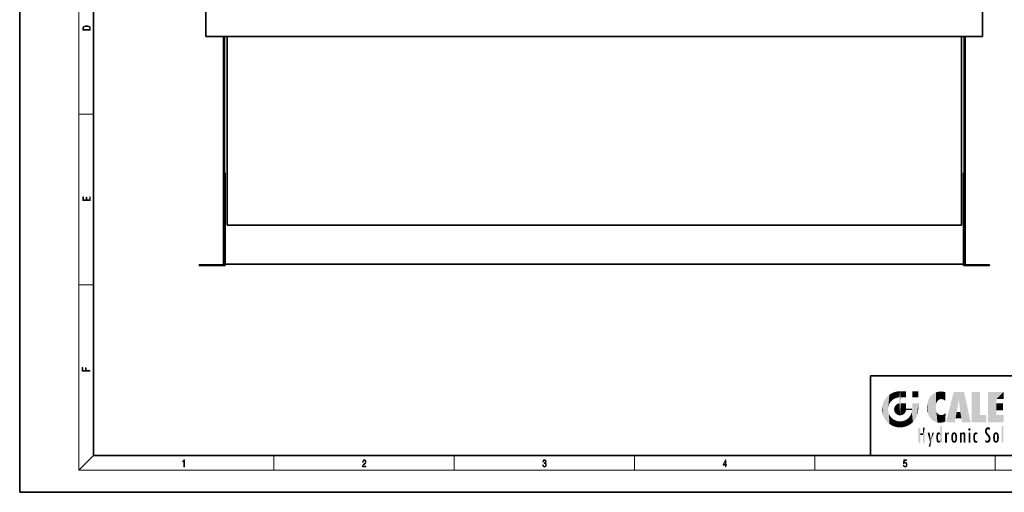
# Model space of a CAD drawing. Extents: x 0 to 420, y 0 to 297.
# Drawn here: x 0 to 266, y 0 to 128 of the extents above; entities that cross this region are included whole.
import ezdxf

# ---------------------------------------------------------------- set-up
doc = ezdxf.new("R2010")
doc.units = 0

msp = doc.modelspace()

# ---------------------------------------------------------------- linework, layer by layer
at = {"color": 7, "lineweight": 35}
for p, q in [((0, 297), (0, 0)), ((20, 287), (20, 10)), ((50.33, 260.76), (50.33, 123.26)), ((260.33, 123.26), (260.33, 260.76)), ((50.33, 123.26), (260.33, 123.26)), ((55.11, 62.51), (55.11, 123.26)), ((55.33, 123.26), (55.33, 62.51)), ((56.08, 123.26), (56.08, 72.26)), ((254.63, 72.26), (254.63, 123.26)), ((255.38, 62.51), (255.38, 123.26)), ((255.61, 123.26), (255.61, 62.51)), ((255.61, 61.76), (255.61, 123.26)), ((55.33, 86.38), (55.33, 61.58)), ((55.53, 86.38), (55.33, 86.38)), ((55.53, 61.38), (55.53, 86.38)), ((255.38, 86.38), (255.18, 86.38)), ((255.18, 86.38), (255.18, 61.38)), ((56.08, 72.26), (254.63, 72.26)), ((48.53, 61.58), (48.53, 61.38)), ((55.33, 61.58), (48.53, 61.58)), ((48.53, 61.38), (55.53, 61.38)), ((55.11, 62.51), (55.33, 62.51)), ((55.11, 62.51), (55.11, 61.76)), ((55.11, 61.76), (55.33, 61.76)), ((55.53, 61.76), (255.18, 61.76)), ((255.18, 61.38), (262.18, 61.38)), ((255.38, 61.58), (255.38, 62.51)), ((255.38, 62.51), (255.61, 62.51)), ((255.38, 61.76), (255.61, 61.76)), ((262.18, 61.58), (255.38, 61.58)), ((262.18, 61.38), (262.18, 61.58)), ((230, 31.5), (230, 10)), ((230, 31.5), (410, 31.5)), ((20, 10), (410, 10)), ((230, 10), (410, 10)), ((0, 0), (420, 0))]:
    msp.add_line(p, q, dxfattribs=at)
at = {"color": 7, "lineweight": 13}
for p, q in [((16, 291), (16, 6)), ((16, 102.33), (20, 102.33)), ((16, 56.17), (20, 56.17)), ((20, 10), (16, 6)), ((68.75, 6), (68.75, 10)), ((117.5, 6), (117.5, 10)), ((166.25, 6), (166.25, 10)), ((215, 6), (215, 10)), ((263.75, 6), (263.75, 10)), ((414, 6), (16, 6))]:
    msp.add_line(p, q, dxfattribs=at)
for points in [[(17.09, 125.37), (17.09, 125.02), (19.09, 125.02), (19.09, 125.43), (19.08, 125.68), (19.01, 125.88), (18.87, 126.01), (18.67, 126.11), (18.41, 126.17), (18.09, 126.19), (17.79, 126.17), (17.54, 126.12), (17.35, 126.03), (17.2, 125.91), (17.11, 125.71), (17.09, 125.47)], [(18.93, 125.15), (17.26, 125.15), (17.26, 125.43), (17.27, 125.66), (17.35, 125.83), (17.47, 125.93), (17.63, 125.99), (17.84, 126.04), (18.09, 126.05), (18.36, 126.04), (18.58, 125.99), (18.74, 125.92), (18.85, 125.82), (18.92, 125.66), (18.93, 125.44)], [(19.09, 78.94), (19.09, 79.95), (18.93, 79.95), (18.93, 79.08), (18.15, 79.08), (18.15, 79.85), (17.98, 79.85), (17.98, 79.08), (17.26, 79.08), (17.26, 79.93), (17.09, 79.93), (17.09, 78.94)], [(18.92, 32.78), (18.92, 32.92), (17.97, 32.92), (17.97, 33.66), (17.81, 33.66), (17.81, 32.92), (17.09, 32.92), (17.09, 33.73), (16.92, 33.73), (16.92, 32.78)], [(44.41, 6.87), (44.55, 6.87), (44.55, 8.82), (44.42, 8.82), (44.39, 8.64), (44.32, 8.52), (44.21, 8.45), (44.06, 8.44), (44.05, 8.44), (44.05, 8.32), (44.07, 8.32), (44.27, 8.34), (44.41, 8.42)], [(92.67, 6.87), (93.61, 6.87), (93.61, 7.03), (92.81, 7.03), (92.83, 7.17), (92.9, 7.29), (92.99, 7.41), (93.12, 7.52), (93.34, 7.68), (93.51, 7.86), (93.59, 8.04), (93.62, 8.26), (93.59, 8.49), (93.5, 8.67), (93.36, 8.78), (93.18, 8.82), (92.98, 8.77), (92.84, 8.65), (92.74, 8.45), (92.71, 8.17), (92.84, 8.17), (92.87, 8.38), (92.93, 8.53), (93.03, 8.62), (93.18, 8.66), (93.3, 8.63), (93.4, 8.55), (93.46, 8.42), (93.49, 8.25), (93.46, 8.09), (93.4, 7.95), (93.24, 7.8), (93.03, 7.63), (92.87, 7.48), (92.76, 7.31), (92.69, 7.14), (92.67, 6.93)], [(141.43, 7.43), (141.43, 7.43), (141.46, 7.17), (141.55, 6.98), (141.7, 6.86), (141.9, 6.82), (142.09, 6.86), (142.24, 6.98), (142.34, 7.16), (142.37, 7.4), (142.35, 7.57), (142.3, 7.72), (142.23, 7.82), (142.12, 7.89), (142.27, 8.06), (142.32, 8.32), (142.29, 8.52), (142.21, 8.68), (142.08, 8.78), (141.91, 8.82), (141.73, 8.78), (141.59, 8.67), (141.51, 8.48), (141.47, 8.24), (141.6, 8.24), (141.62, 8.42), (141.68, 8.56), (141.78, 8.64), (141.91, 8.67), (142.02, 8.64), (142.11, 8.57), (142.17, 8.46), (142.19, 8.32), (142.17, 8.15), (142.1, 8.04), (142, 7.97), (141.85, 7.94), (141.8, 7.95), (141.8, 7.8), (141.86, 7.81), (142.02, 7.78), (142.14, 7.71), (142.2, 7.58), (142.23, 7.41), (142.2, 7.22), (142.14, 7.08), (142.03, 6.99), (141.89, 6.97), (141.76, 7), (141.65, 7.09), (141.59, 7.23), (141.57, 7.43)], [(190.81, 6.87), (190.95, 6.87), (190.95, 7.36), (191.14, 7.36), (191.14, 7.5), (190.95, 7.5), (190.95, 8.76), (190.8, 8.76), (190.18, 7.5), (190.18, 7.36), (190.81, 7.36)], [(190.81, 7.5), (190.31, 7.5), (190.81, 8.53)], [(238.93, 7.38), (238.97, 7.14), (239.07, 6.97), (239.21, 6.86), (239.4, 6.82), (239.59, 6.87), (239.74, 6.99), (239.84, 7.19), (239.87, 7.47), (239.84, 7.73), (239.74, 7.93), (239.6, 8.06), (239.41, 8.11), (239.24, 8.08), (239.12, 7.98), (239.19, 8.62), (239.8, 8.62), (239.8, 8.76), (239.09, 8.76), (238.98, 7.77), (239.09, 7.77), (239.21, 7.91), (239.39, 7.96), (239.53, 7.93), (239.64, 7.83), (239.7, 7.67), (239.73, 7.46), (239.7, 7.25), (239.64, 7.1), (239.53, 7), (239.4, 6.97), (239.26, 6.99), (239.16, 7.08), (239.09, 7.21), (239.07, 7.38)]]:
    msp.add_lwpolyline(points, close=True, dxfattribs=at)
at = {"color": 114, "lineweight": 5}
for points in [[(235.15, 26.4), (235.3, 24.22), (235.79, 26.8)], [(235.3, 24.22), (235.67, 24.7), (235.79, 26.8), (236.13, 25.1)], [(235.79, 26.8), (236.13, 25.1), (236.49, 27.1), (236.65, 25.4)], [(237.24, 27.28), (236.49, 27.1), (237.24, 25.61), (236.65, 25.4)], [(237.24, 27.28), (237.24, 25.61), (238.04, 27.35), (237.86, 25.71)], [(238.21, 24.08), (238.04, 27.35), (238.04, 20.82), (237.86, 25.71)], [(238.16, 27.35), (238.08, 27.35), (238.21, 24.08), (238.04, 27.35)], [(238.35, 27.35), (238.16, 27.35), (238.23, 25.71), (238.21, 25.71)], [(238.21, 25.71), (238.16, 27.35), (238.21, 24.1), (238.21, 24.08)], [(238.35, 27.35), (238.23, 25.71), (238.85, 27.35), (238.94, 25.71)], [(239.65, 27.35), (238.85, 27.35), (239.39, 25.71), (238.94, 25.71)], [(239.65, 27.35), (239.39, 25.71), (239.63, 25.71), (239.56, 25.71)], [(239.65, 27.35), (239.63, 25.71), (239.67, 25.71)], [(239.67, 27.35), (239.65, 27.35), (239.67, 25.73), (239.67, 25.71)], [(239.67, 27.35), (239.67, 25.73), (239.67, 27.04), (239.67, 26.53)], [(239.67, 27.35), (239.67, 27.04), (239.67, 27.31), (239.67, 27.23)], [(242.93, 27.35), (242.93, 25.72), (241.3, 27.35), (241.3, 25.72)], [(242.93, 27.35), (241.3, 27.35), (242.93, 27.35)], [(246.8, 26.51), (246.9, 19.41), (247.28, 26.82), (247.49, 19.08)], [(247.28, 26.82), (247.49, 19.08), (247.76, 27.04)], [(247.49, 19.08), (247.69, 23.05), (247.76, 27.04), (247.71, 23.48)], [(247.76, 27.04), (247.71, 23.48), (247.79, 23.92)], [(248.23, 27.17), (247.76, 27.04), (247.87, 24.2), (247.79, 23.92)], [(248.23, 27.17), (247.87, 24.2), (248.11, 24.68), (247.99, 24.47)], [(248.23, 27.17), (248.11, 24.68), (248.69, 27.25), (248.26, 24.86)], [(248.26, 24.86), (248.51, 25.05), (248.69, 27.25), (248.81, 25.17)], [(248.69, 27.25), (248.81, 25.17), (249.08, 27.28), (249.18, 25.22)], [(249.08, 27.28), (249.18, 25.22), (249.68, 27.23), (249.59, 25.16)], [(249.68, 27.23), (249.59, 25.16), (249.97, 24.97)], [(250.25, 27.08), (249.68, 27.23), (250.25, 24.74), (249.97, 24.97)], [(250.25, 27.08), (250.25, 24.74), (250.25, 25.91), (250.25, 24.76)], [(250.25, 27.08), (250.25, 25.91), (250.25, 26.91), (250.25, 26.64)], [(250.25, 27.08), (250.25, 26.91), (250.25, 27.02)], [(252.85, 18.97), (252.52, 27.13), (250.48, 18.97)], [(255.33, 27.13), (252.52, 27.13), (254.07, 23.65), (253.9, 25.18)], [(253.9, 25.18), (252.52, 27.13), (253.04, 20.02), (252.85, 18.97)], [(255.33, 27.13), (254.07, 23.65), (254.09, 23.48), (254.07, 23.59)], [(255.33, 27.13), (254.09, 23.48), (254.21, 22.54), (254.12, 23.22)], [(255.33, 27.13), (254.21, 22.54), (254.32, 21.75), (254.31, 21.76)], [(255.33, 27.13), (254.32, 21.75), (254.75, 18.97), (254.59, 20.02)], [(255.33, 27.13), (254.75, 18.97), (257.13, 18.97)], [(257.35, 27.13), (259.64, 27.13), (257.35, 18.97), (259.64, 20.9)], [(264.06, 25.21), (261.76, 18.97), (266.03, 27.13), (261.76, 27.13)], [(264.06, 25.21), (266.03, 27.13), (266.03, 25.21)], [(233.21, 23.25), (233.39, 20.9), (233.39, 24), (233.69, 20.2)], [(233.39, 24), (233.69, 20.2), (233.69, 24.7), (234.09, 19.56)], [(233.69, 24.7), (234.09, 19.56), (234.09, 25.34), (234.58, 18.99)], [(234.58, 18.99), (234.58, 25.91), (234.09, 25.34)], [(235.15, 26.4), (234.58, 25.91), (234.84, 23.09), (234.77, 22.45)], [(235.15, 18.5), (234.77, 22.45), (234.58, 18.99), (234.58, 25.91)], [(235.15, 26.4), (234.84, 23.09), (235.3, 24.22), (235.01, 23.68)], [(237.4, 23.95), (237.61, 20.88), (237.86, 24.07)], [(238.04, 20.82), (237.86, 24.11), (237.61, 20.88), (237.86, 24.07)], [(238.04, 20.82), (237.86, 25.71), (237.86, 25.69)], [(238.04, 20.82), (237.86, 25.69), (237.86, 24.38), (237.86, 24.89)], [(238.04, 20.82), (237.86, 24.38), (237.86, 24.11), (237.86, 24.19)], [(238.52, 20.89), (238.25, 24.08), (238.04, 20.82), (238.21, 24.08)], [(238.21, 25.71), (238.21, 24.1), (238.21, 25.41), (238.21, 24.9)], [(238.21, 25.71), (238.21, 25.41), (238.21, 25.68), (238.21, 25.59)], [(238.52, 20.89), (238.49, 24.08), (238.25, 24.08), (238.32, 24.08)], [(238.52, 20.89), (238.94, 21.1), (238.49, 24.08), (238.94, 24.08)], [(239.66, 24.08), (238.94, 24.08), (239.29, 21.41), (238.94, 21.1)], [(239.66, 24.08), (239.29, 21.41), (239.66, 22.27), (239.54, 21.81)], [(239.67, 24.08), (239.66, 24.08), (239.67, 22.63), (239.66, 22.27)], [(239.67, 24.08), (239.67, 22.63), (239.67, 23.35), (239.67, 22.64)], [(239.67, 24.08), (239.67, 23.35), (239.67, 23.97), (239.67, 23.81)], [(239.67, 24.08), (239.67, 23.97), (239.67, 24.05)], [(241.5, 18.99), (241.42, 24.08), (241.3, 24.08), (241.34, 24.08)], [(241.5, 18.99), (241.3, 24.08), (241.3, 23.35), (241.3, 24.07)], [(241.42, 24.08), (241.5, 18.99), (241.61, 24.08), (241.99, 19.56)], [(241.61, 24.08), (241.99, 19.56), (242.12, 24.08), (242.39, 20.2)], [(242.12, 24.08), (242.39, 20.2), (242.92, 24.08), (242.68, 20.9)], [(242.92, 24.08), (242.68, 20.9), (242.87, 21.66)], [(242.87, 21.66), (242.93, 22.45), (242.92, 24.08), (242.93, 23.77)], [(242.92, 24.08), (242.93, 23.77), (242.93, 24.08), (242.93, 23.96)], [(242.93, 24.08), (242.93, 23.96), (242.93, 24.04)], [(245.35, 23), (245.42, 22.02), (245.42, 24.01), (245.63, 21.17)], [(245.42, 24.01), (245.63, 21.17), (245.63, 24.85), (245.95, 20.45)], [(245.63, 24.85), (245.95, 20.45), (245.94, 25.54)], [(245.94, 25.54), (245.95, 20.45), (246.34, 26.08), (246.38, 19.86)], [(246.34, 26.08), (246.38, 19.86), (246.8, 26.51), (246.9, 19.41)], [(253.9, 25.18), (253.04, 20.02), (253.35, 21.79), (253.35, 21.75)], [(253.9, 25.18), (253.35, 21.79), (253.39, 22.04), (253.37, 21.86)], [(253.9, 25.18), (253.39, 22.04), (253.66, 23.63), (253.48, 22.54)], [(253.9, 25.18), (253.66, 23.63), (253.78, 24.42), (253.66, 23.65)], [(264.06, 20.9), (261.76, 18.97), (264.06, 24.07), (264.06, 25.21)], [(264.06, 20.9), (264.06, 24.07), (264.06, 22.14)], [(264.06, 22.14), (264.06, 24.07), (265.83, 22.14), (265.83, 24.07)], [(233.14, 22.45), (233.21, 21.66), (233.21, 23.25), (233.39, 20.9)], [(235.03, 21.18), (234.84, 21.79), (235.15, 18.5), (234.77, 22.45)], [(236.41, 22.45), (236.47, 22.02), (236.48, 22.93), (236.63, 21.63)], [(236.48, 22.93), (236.63, 21.63), (236.69, 23.36), (236.89, 21.3)], [(236.69, 23.36), (236.89, 21.3), (237, 23.7), (237.22, 21.04)], [(237, 23.7), (237.22, 21.04), (237.4, 23.95), (237.61, 20.88)], [(239.67, 22.63), (239.66, 22.27), (239.71, 22.63), (239.67, 22.27)], [(240.48, 22.27), (239.71, 22.63), (239.67, 22.27)], [(240.48, 22.27), (239.98, 22.63), (239.71, 22.63), (239.79, 22.63)], [(240.48, 22.27), (240.98, 22.27), (239.98, 22.63), (240.49, 22.63)], [(241.29, 22.63), (240.49, 22.63), (241.17, 22.27), (240.98, 22.27)], [(241.5, 18.99), (241.2, 21.65), (240.93, 18.5), (240.99, 21.07)], [(241.29, 22.63), (241.17, 22.27), (241.29, 22.27), (241.25, 22.27)], [(241.5, 18.99), (241.3, 22.63), (241.2, 21.65), (241.29, 22.27)], [(241.29, 22.63), (241.29, 22.27), (241.3, 22.63)], [(241.5, 18.99), (241.3, 23.35), (241.3, 22.74), (241.3, 22.9)], [(241.5, 18.99), (241.3, 22.74), (241.3, 22.63), (241.3, 22.66)], [(242.93, 23.27), (242.93, 23.77), (242.93, 22.47), (242.93, 22.45)], [(248.14, 18.89), (247.71, 22.61), (247.49, 19.08), (247.69, 23.05)], [(247.87, 21.87), (247.79, 22.16), (248.14, 18.89), (247.71, 22.61)], [(248.14, 18.89), (247.98, 21.61), (247.87, 21.87)], [(248.14, 18.89), (248.25, 21.23), (247.98, 21.61), (248.1, 21.41)], [(250.35, 21.35), (250.35, 21.4), (250.22, 19.14), (250.05, 21.17)], [(250.35, 21.35), (250.22, 19.14), (250.33, 20.97), (250.28, 20.26)], [(250.35, 21.35), (250.33, 20.97), (250.34, 21.24)], [(254.59, 20.02), (253.4, 21.75), (253.04, 20.02), (253.35, 21.75)], [(254.59, 20.02), (254.22, 21.75), (253.4, 21.75), (254.08, 21.75)], [(254.59, 20.02), (254.32, 21.75), (254.22, 21.75), (254.28, 21.75)], [(235.33, 20.63), (235.03, 21.18), (235.79, 18.1), (235.15, 18.5)], [(235.33, 20.63), (235.79, 18.1), (235.73, 20.14)], [(235.73, 20.14), (235.79, 18.1), (236.21, 19.74), (236.49, 17.81)], [(236.21, 19.74), (236.49, 17.81), (236.77, 19.44), (237.24, 17.62)], [(236.77, 19.44), (237.24, 17.62), (237.38, 19.25), (238.04, 17.56)], [(237.38, 19.25), (238.04, 17.56), (238.04, 19.19), (238.83, 17.62)], [(238.04, 19.19), (238.83, 17.62), (238.67, 19.25)], [(238.67, 19.25), (238.83, 17.62), (239.27, 19.43), (239.59, 17.81)], [(239.27, 19.43), (239.59, 17.81), (239.81, 19.71), (240.29, 18.1)], [(239.81, 19.71), (240.29, 18.1), (240.28, 20.09)], [(240.68, 20.54), (240.28, 20.09), (240.93, 18.5), (240.29, 18.1)], [(240.68, 20.54), (240.93, 18.5), (240.99, 21.07)], [(248.83, 18.83), (248.25, 21.23), (248.14, 18.89)], [(248.83, 18.83), (248.78, 20.93), (248.25, 21.23), (248.49, 21.05)], [(248.83, 18.83), (249.54, 18.9), (248.78, 20.93), (249.13, 20.88)], [(249.54, 18.9), (249.41, 20.9), (249.13, 20.88)], [(250.22, 19.12), (249.65, 20.96), (249.54, 18.9), (249.41, 20.9)], [(250.22, 19.14), (250.05, 21.17), (250.22, 19.12), (249.65, 20.96)], [(257.35, 18.97), (259.64, 20.9), (261.37, 18.97), (261.37, 20.9)], [(264.06, 20.9), (266.03, 20.9), (261.76, 18.97), (266.03, 18.97)], [(243.5, 15.94), (243.5, 13.45), (243.5, 17.53), (243.01, 13.45)], [(243.5, 17.53), (243.01, 13.45), (243.01, 17.53)], [(244.72, 17.53), (244.23, 15.47), (244.23, 15.94), (243.5, 15.47)], [(244.72, 13.45), (244.23, 13.45), (244.72, 17.53), (244.23, 15.47)], [(244.72, 17.53), (244.23, 15.94), (244.23, 17.53)], [(246.13, 13.67), (245.47, 16.18), (246.34, 14.27), (245.98, 16.18)], [(246.23, 12.32), (246.34, 14.27), (247.23, 16.18), (246.35, 14.27)], [(247.23, 16.18), (246.35, 14.27), (246.77, 16.18)], [(248.03, 13.68), (248.03, 15.97), (248.19, 13.48), (248.2, 16.15)], [(248.19, 13.48), (248.2, 16.15), (248.3, 13.42)], [(248.44, 16.22), (248.33, 15.31), (248.2, 16.15), (248.32, 15.12)], [(248.2, 16.15), (248.32, 15.12), (248.3, 13.42), (248.32, 14.82)], [(248.47, 15.7), (248.39, 15.57), (248.44, 16.22), (248.33, 15.31)], [(248.64, 16.18), (248.47, 15.7), (248.44, 16.22)], [(248.64, 16.18), (248.62, 15.77), (248.47, 15.7), (248.52, 15.74)], [(248.62, 15.77), (248.64, 16.18), (248.71, 15.74), (248.74, 16.11)], [(248.71, 15.74), (248.74, 16.11), (248.76, 15.7), (248.88, 15.88)], [(248.89, 15.3), (248.88, 15.9), (248.89, 17.08)], [(248.9, 15.11), (248.89, 17.9), (248.91, 17.94), (248.89, 17.94)], [(248.9, 15.11), (248.89, 17.63), (248.89, 17.9), (248.89, 17.82)], [(248.9, 15.11), (248.89, 15.3), (248.89, 17.63), (248.89, 17.08)], [(248.9, 15.11), (248.91, 17.94), (248.91, 14.82)], [(248.95, 13.45), (248.91, 14.82), (249.23, 17.94), (248.91, 17.94)], [(248.95, 13.45), (249.23, 17.94), (249.05, 13.45)], [(249.3, 13.45), (249.05, 13.45), (249.3, 17.94), (249.23, 17.94)], [(249.35, 13.45), (249.3, 13.45), (249.35, 17.91), (249.35, 17.94)], [(249.3, 13.45), (249.3, 17.94), (249.35, 17.94)], [(249.35, 13.45), (249.35, 17.91), (249.35, 14.41), (249.35, 15.95)], [(250.56, 13.45), (250.26, 16.18), (250.23, 13.45), (250.21, 16.18)], [(250.23, 13.45), (250.21, 16.18), (250.21, 16.15)], [(250.23, 13.45), (250.21, 16.15), (250.21, 13.88), (250.21, 14.63)], [(250.65, 16.18), (250.33, 16.18), (250.56, 13.45), (250.26, 16.18)], [(250.56, 13.45), (250.63, 13.45), (250.65, 16.18), (250.68, 13.45)], [(250.67, 16.18), (250.65, 16.18), (250.67, 15.87), (250.67, 15.85)], [(250.65, 16.18), (250.68, 13.45), (250.67, 15.85), (250.68, 15.17)], [(250.67, 16.18), (250.67, 15.87), (250.67, 16.12), (250.67, 16.01)], [(250.68, 15.85), (250.72, 15.47), (250.78, 16.02)], [(250.72, 15.47), (250.77, 15.58), (250.78, 16.02), (250.86, 15.66)], [(250.78, 16.02), (250.86, 15.66), (250.91, 16.14), (250.97, 15.71)], [(250.91, 16.14), (250.97, 15.71), (251.04, 16.2), (251.12, 15.73)], [(251.2, 16.22), (251.04, 16.2), (251.16, 15.72), (251.12, 15.73)], [(251.2, 16.22), (251.16, 15.72), (251.2, 15.75), (251.2, 15.72)], [(251.2, 16.22), (251.2, 15.75), (251.2, 16.17), (251.2, 16.09)], [(251.96, 14.06), (252.09, 15.9), (252.09, 13.73), (252.19, 16.03)], [(252.09, 13.73), (252.19, 16.03), (252.19, 13.59), (252.32, 16.14)], [(252.19, 13.59), (252.32, 16.14), (252.32, 13.49)], [(252.47, 16.2), (252.37, 15.29), (252.32, 16.14), (252.36, 15.1)], [(252.32, 16.14), (252.36, 15.1), (252.32, 13.49)], [(252.51, 15.69), (252.43, 15.56), (252.47, 16.2), (252.37, 15.29)], [(252.66, 16.22), (252.51, 15.69), (252.47, 16.2)], [(252.66, 16.22), (252.66, 15.76), (252.51, 15.69), (252.56, 15.73)], [(252.66, 16.22), (252.85, 16.2), (252.66, 15.76), (252.77, 15.73)], [(252.85, 16.2), (252.82, 15.69), (252.77, 15.73)], [(253.01, 16.14), (252.9, 15.56), (252.85, 16.2), (252.82, 15.69)], [(252.97, 15.1), (252.96, 15.29), (253.01, 16.14), (252.9, 15.56)], [(253.14, 16.03), (253.01, 13.49), (253.01, 16.14), (252.97, 14.52)], [(253.01, 16.14), (252.97, 14.52), (252.97, 15.1), (252.97, 14.81)], [(253.24, 15.9), (253.14, 13.59), (253.14, 16.03), (253.01, 13.49)], [(254.28, 16.18), (254.23, 16.18), (254.52, 13.45), (254.28, 13.45)], [(254.28, 13.45), (254.23, 16.18), (254.23, 15), (254.23, 16.16)], [(254.28, 16.18), (254.52, 13.45), (254.35, 16.18)], [(254.66, 16.18), (254.35, 16.18), (254.63, 13.45), (254.52, 13.45)], [(254.66, 16.18), (254.63, 13.45), (254.69, 13.45)], [(254.69, 16.18), (254.66, 16.18), (254.69, 13.46), (254.69, 13.45)], [(254.69, 16.18), (254.69, 13.46), (254.69, 14.83), (254.69, 14.3)], [(254.69, 16.18), (254.69, 14.83), (254.69, 15.11), (254.69, 15.03)], [(254.69, 16.18), (254.69, 15.11), (254.69, 15.87), (254.69, 15.15)], [(254.69, 16.18), (254.69, 15.87), (254.69, 16.02), (254.69, 15.89)], [(254.69, 16.18), (254.69, 16.02), (254.69, 16.12)], [(254.7, 15.51), (254.76, 15.66), (254.78, 16.02), (254.84, 15.74)], [(254.7, 15.87), (254.7, 15.51), (254.78, 16.02)], [(254.78, 16.02), (254.84, 15.74), (254.89, 16.13), (254.96, 15.77)], [(254.89, 16.13), (254.96, 15.77), (255.03, 16.2), (255.07, 15.75)], [(255.03, 16.2), (255.07, 15.75), (255.19, 16.22)], [(255.07, 15.75), (255.14, 15.7), (255.19, 16.22), (255.2, 15.59)], [(255.19, 16.22), (255.2, 15.59), (255.4, 16.19), (255.24, 15.34)], [(255.26, 13.45), (255.58, 13.45), (255.24, 15.34), (255.4, 16.19)], [(255.58, 13.45), (255.54, 16.08), (255.4, 16.19)], [(255.65, 13.45), (255.65, 15.87), (255.58, 13.45), (255.54, 16.08)], [(256.52, 16.84), (256.63, 17.3), (256.48, 17.01), (256.52, 17.18)], [(256.52, 16.84), (256.94, 17.3), (256.63, 17.3), (256.79, 17.35)], [(256.52, 16.84), (257.09, 17.01), (256.94, 17.3), (257.05, 17.18)], [(256.52, 16.84), (256.94, 16.71), (257.09, 17.01), (257.05, 16.84)], [(256.52, 16.84), (256.63, 16.71), (256.94, 16.71), (256.79, 16.67)], [(257.01, 16.18), (257.01, 13.45), (256.55, 16.18), (256.55, 13.45)], [(257.01, 16.18), (256.55, 16.18), (257.01, 16.18)], [(258.08, 13.6), (258.04, 15.98), (257.98, 13.76), (257.95, 15.81)], [(258.22, 13.48), (258.24, 16.16), (258.08, 13.6), (258.04, 15.98)], [(258.28, 14.51), (258.27, 14.84), (258.22, 13.48), (258.24, 16.16)], [(258.24, 16.16), (258.3, 15.34), (258.53, 16.22), (258.39, 15.57)], [(258.27, 14.84), (258.28, 15.16), (258.24, 16.16), (258.3, 15.34)], [(258.39, 15.57), (258.5, 15.7), (258.53, 16.22), (258.67, 15.75)], [(258.53, 16.22), (258.67, 15.75), (258.72, 16.2), (258.8, 15.71)], [(258.9, 16.13), (258.72, 16.2), (258.89, 15.62), (258.8, 15.71)], [(258.9, 16.13), (258.89, 15.62), (258.9, 15.67), (258.9, 15.62)], [(258.9, 16.13), (258.9, 15.67), (258.9, 16.07), (258.9, 15.95)], [(261.04, 16.13), (261.03, 16.94), (260.98, 16.54)], [(261.04, 16.13), (261.13, 15.91), (261.03, 16.94), (261.18, 17.28)], [(261.38, 15.54), (261.31, 17.41), (261.13, 15.91), (261.18, 17.28)], [(261.38, 15.54), (261.47, 16.55), (261.31, 17.41), (261.45, 17.51)], [(261.62, 15.28), (261.5, 16.31), (261.38, 15.54), (261.47, 16.55)], [(261.62, 17.56), (261.45, 17.51), (261.52, 16.81), (261.47, 16.55)], [(261.62, 15.28), (261.62, 16.08), (261.5, 16.31), (261.6, 16.11)], [(261.62, 17.56), (261.52, 16.81), (261.8, 17.58), (261.67, 17)], [(261.65, 16.05), (261.62, 16.08), (261.84, 15.01), (261.62, 15.28)], [(261.65, 16.05), (261.84, 15.01), (261.73, 15.95)], [(261.67, 17), (261.77, 17.06), (261.8, 17.58), (261.9, 17.07)], [(261.8, 17.58), (261.9, 17.07), (262.07, 17.55), (262.14, 17.02)], [(262.07, 17.55), (262.14, 17.02), (262.32, 17.45), (262.32, 17.42)], [(262.32, 17.26), (262.32, 17.38), (262.14, 17.02), (262.32, 17.42)], [(262.32, 17.26), (262.14, 17.02), (262.31, 16.96), (262.31, 16.9)], [(263.49, 16.03), (263.49, 13.59), (263.39, 15.9), (263.39, 13.73)], [(263.62, 16.14), (263.62, 13.49), (263.49, 16.03), (263.49, 13.59)], [(263.77, 16.2), (263.67, 15.29), (263.62, 16.14)], [(263.67, 15.29), (263.66, 15.1), (263.62, 16.14), (263.66, 14.52)], [(263.62, 16.14), (263.66, 14.52), (263.62, 13.49), (263.67, 14.33)], [(263.77, 16.2), (263.81, 15.69), (263.67, 15.29), (263.73, 15.56)], [(263.96, 16.22), (263.81, 15.69), (263.77, 16.2)], [(263.96, 16.22), (263.96, 15.76), (263.81, 15.69), (263.86, 15.73)], [(263.96, 16.22), (264.15, 16.2), (263.96, 15.76), (264.07, 15.73)], [(264.15, 16.2), (264.12, 15.69), (264.07, 15.73)], [(264.31, 16.14), (264.2, 15.56), (264.15, 16.2), (264.12, 15.69)], [(264.27, 15.1), (264.26, 15.29), (264.31, 16.14), (264.2, 15.56)], [(264.27, 14.52), (264.31, 16.14), (264.26, 14.33), (264.31, 13.49)], [(264.27, 14.52), (264.27, 14.81), (264.31, 16.14), (264.27, 15.1)], [(264.31, 13.49), (264.31, 16.14), (264.44, 13.59), (264.44, 16.03)], [(264.44, 13.59), (264.44, 16.03), (264.54, 13.73), (264.54, 15.9)], [(265.98, 17.94), (265.98, 13.45), (265.52, 17.94), (265.52, 13.45)], [(265.98, 17.94), (265.52, 17.94), (265.98, 17.94)], [(244.23, 15.94), (243.5, 15.47), (243.5, 15.94), (243.5, 13.45)], [(246.23, 12.32), (245.75, 12.32), (246.34, 14.27), (246.13, 13.67)], [(247.87, 14.35), (247.85, 14.85), (247.95, 13.86), (247.87, 15.34)], [(247.87, 15.34), (247.91, 15.61), (247.95, 13.86), (247.96, 15.8)], [(247.95, 13.86), (247.96, 15.8), (248.03, 13.68), (248.03, 15.97)], [(248.3, 13.42), (248.32, 14.82), (248.32, 14.51)], [(248.33, 14.32), (248.43, 13.4), (248.32, 14.51), (248.3, 13.42)], [(248.33, 14.32), (248.39, 14.06), (248.43, 13.4), (248.47, 13.92)], [(248.43, 13.4), (248.47, 13.92), (248.64, 13.45), (248.52, 13.88)], [(248.52, 13.88), (248.62, 13.86), (248.64, 13.45), (248.71, 13.88)], [(248.64, 13.45), (248.71, 13.88), (248.74, 13.53), (248.76, 13.93)], [(248.74, 13.53), (248.76, 13.93), (248.89, 13.8), (248.83, 14.06)], [(248.76, 15.7), (248.88, 15.88), (248.83, 15.57)], [(248.89, 15.3), (248.83, 15.57), (248.88, 15.9), (248.88, 15.88)], [(248.89, 13.8), (248.83, 14.06), (248.89, 14.33)], [(248.95, 13.45), (248.89, 13.45), (248.91, 14.82), (248.9, 14.52)], [(248.9, 14.52), (248.89, 13.45), (248.89, 13.62), (248.89, 13.47)], [(248.9, 14.52), (248.89, 13.62), (248.89, 13.77), (248.89, 13.73)], [(248.9, 14.52), (248.89, 13.77), (248.89, 14.33), (248.89, 13.8)], [(249.35, 13.45), (249.35, 14.41), (249.35, 13.57), (249.35, 13.83)], [(249.35, 13.45), (249.35, 13.57), (249.35, 13.49)], [(250.23, 13.45), (250.21, 13.88), (250.21, 13.5), (250.21, 13.62)], [(250.23, 13.45), (250.21, 13.5), (250.21, 13.45)], [(250.67, 15.85), (250.68, 15.17), (250.68, 15.85), (250.72, 15.47)], [(250.68, 15.17), (250.68, 13.45), (250.68, 14.16), (250.68, 13.46)], [(250.68, 15.17), (250.68, 14.16), (250.68, 15.01), (250.68, 14.78)], [(250.68, 15.17), (250.68, 15.01), (250.68, 15.12)], [(251.89, 14.81), (251.91, 15.31), (251.91, 14.31), (251.96, 15.57)], [(251.91, 14.31), (251.96, 15.57), (251.96, 14.06), (252.09, 15.9)], [(252.36, 15.1), (252.36, 14.52), (252.32, 13.49), (252.37, 14.33)], [(252.32, 13.49), (252.37, 14.33), (252.47, 13.43), (252.43, 14.07)], [(252.36, 14.81), (252.36, 14.52), (252.36, 15.1)], [(252.47, 13.43), (252.43, 14.07), (252.51, 13.94)], [(252.66, 13.4), (252.47, 13.43), (252.56, 13.89), (252.51, 13.94)], [(252.66, 13.4), (252.56, 13.89), (252.77, 13.89), (252.66, 13.87)], [(252.66, 13.4), (252.77, 13.89), (252.85, 13.43)], [(252.77, 13.89), (252.82, 13.94), (252.85, 13.43), (252.9, 14.07)], [(252.85, 13.43), (252.9, 14.07), (253.01, 13.49), (252.96, 14.33)], [(253.01, 13.49), (252.96, 14.33), (252.97, 14.52)], [(253.37, 15.57), (253.24, 13.73), (253.24, 15.9), (253.14, 13.59)], [(253.41, 15.31), (253.37, 14.06), (253.37, 15.57), (253.24, 13.73)], [(253.44, 14.81), (253.41, 14.31), (253.41, 15.31), (253.37, 14.06)], [(254.28, 13.45), (254.23, 15), (254.23, 13.68), (254.23, 14.05)], [(254.28, 13.45), (254.23, 13.68), (254.23, 13.47), (254.23, 13.52)], [(254.28, 13.45), (254.23, 13.47), (254.23, 13.45)], [(254.7, 15.87), (254.69, 15.87), (254.7, 15.51), (254.69, 15.38)], [(254.69, 15.38), (254.69, 15.87), (254.69, 15.15)], [(255.26, 13.45), (255.24, 15.34), (255.24, 14.23), (255.24, 15.32)], [(255.26, 13.45), (255.24, 14.23), (255.24, 13.56), (255.24, 13.73)], [(255.26, 13.45), (255.24, 13.56), (255.24, 13.45), (255.24, 13.48)], [(255.69, 13.45), (255.68, 15.7), (255.65, 13.45), (255.65, 15.87)], [(255.69, 15.33), (255.68, 15.7), (255.69, 13.46), (255.69, 13.45)], [(255.69, 15.33), (255.69, 13.46), (255.69, 14.9), (255.69, 14.23)], [(255.69, 15.33), (255.69, 14.9), (255.69, 15.27), (255.69, 15.16)], [(257.8, 14.79), (257.82, 14.33), (257.83, 15.34), (257.86, 14.09)], [(257.83, 15.34), (257.86, 14.09), (257.88, 15.62), (257.98, 13.76)], [(257.98, 13.76), (257.95, 15.81), (257.88, 15.62)], [(258.36, 13.42), (258.3, 14.32), (258.22, 13.48), (258.28, 14.51)], [(258.36, 13.42), (258.52, 13.4), (258.3, 14.32), (258.39, 14.07)], [(258.52, 13.4), (258.5, 13.93), (258.39, 14.07)], [(258.72, 13.43), (258.66, 13.88), (258.52, 13.4), (258.5, 13.93)], [(258.9, 13.51), (258.75, 13.89), (258.72, 13.43), (258.66, 13.88)], [(258.9, 13.98), (258.75, 13.89), (258.9, 13.53), (258.9, 13.51)], [(258.9, 13.98), (258.9, 13.53), (258.9, 13.93), (258.9, 13.86)], [(261.35, 13.44), (261.29, 14), (261.1, 14.11), (261.1, 14.13)], [(261.35, 13.44), (261.1, 14.11), (261.1, 13.64), (261.1, 13.73)], [(261.35, 13.44), (261.1, 13.64), (261.1, 13.59)], [(261.4, 13.95), (261.29, 14), (261.63, 13.39), (261.35, 13.44)], [(261.4, 13.95), (261.63, 13.39), (261.58, 13.92)], [(261.58, 13.92), (261.63, 13.39), (261.71, 13.94), (261.82, 13.41)], [(261.71, 13.94), (261.82, 13.41), (261.82, 14), (261.98, 13.47)], [(261.73, 15.95), (261.84, 15.01), (261.93, 15.7), (261.96, 14.78)], [(261.82, 14), (261.98, 13.47), (261.91, 14.09)], [(261.98, 13.47), (261.96, 14.21), (261.91, 14.09)], [(261.93, 15.7), (261.96, 14.78), (261.97, 15.66), (262.01, 14.49)], [(262.14, 13.57), (262.01, 14.49), (261.98, 13.47), (261.96, 14.21)], [(261.97, 15.66), (262.01, 14.49), (262.23, 15.34)], [(262.27, 13.71), (262.23, 15.34), (262.14, 13.57), (262.01, 14.49)], [(262.44, 14.05), (262.33, 15.18), (262.27, 13.71), (262.23, 15.34)], [(262.49, 14.46), (262.43, 14.93), (262.44, 14.05), (262.33, 15.18)], [(263.22, 14.31), (263.19, 14.81), (263.26, 15.57), (263.22, 15.31)], [(263.26, 15.57), (263.26, 14.06), (263.22, 14.31)], [(263.39, 15.9), (263.39, 13.73), (263.26, 15.57), (263.26, 14.06)], [(263.62, 13.49), (263.67, 14.33), (263.77, 13.43), (263.73, 14.07)], [(263.66, 14.81), (263.66, 14.52), (263.66, 15.1)], [(263.77, 13.43), (263.73, 14.07), (263.81, 13.94)], [(263.96, 13.4), (263.77, 13.43), (263.86, 13.89), (263.81, 13.94)], [(263.96, 13.4), (263.86, 13.89), (264.07, 13.89), (263.96, 13.87)], [(263.96, 13.4), (264.07, 13.89), (264.15, 13.43)], [(264.07, 13.89), (264.12, 13.94), (264.15, 13.43), (264.2, 14.07)], [(264.15, 13.43), (264.2, 14.07), (264.31, 13.49), (264.26, 14.33)], [(264.54, 13.73), (264.54, 15.9), (264.67, 14.06), (264.67, 15.57)], [(264.67, 14.06), (264.67, 15.57), (264.71, 14.31), (264.71, 15.31)], [(264.71, 14.31), (264.71, 15.31), (264.74, 14.81)]]:
    msp.add_solid(points, dxfattribs=at)

doc.saveas('drawing.dxf')
